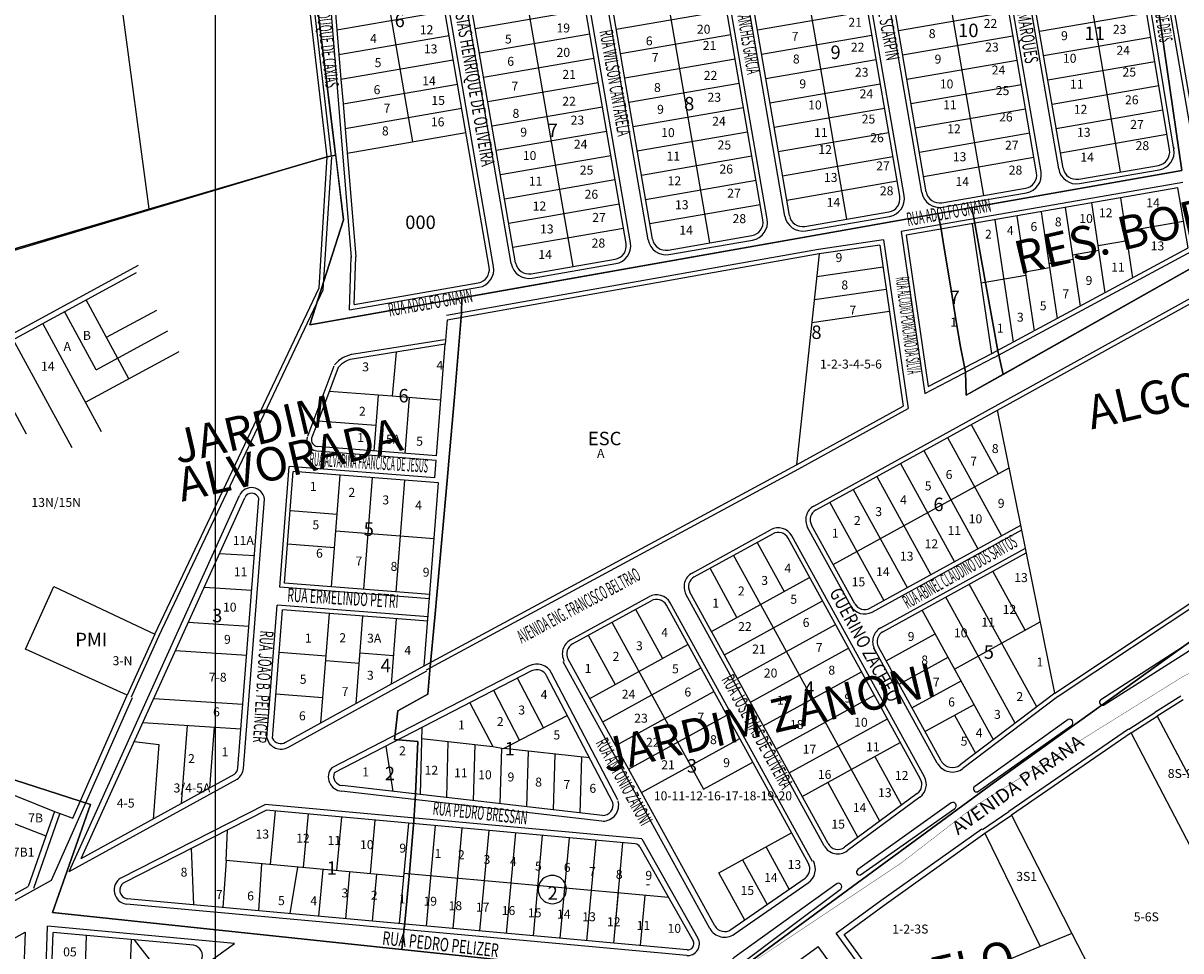
# Model space of a CAD drawing. Units: metres. Extents: x 423355 to 497533, y 7418034 to 7441460.
# Drawn here: x 436683 to 437199, y 7427087 to 7427501 of the extents above; entities that cross this region are included whole.
import ezdxf
from ezdxf.enums import TextEntityAlignment as Align

# ---------------------------------------------------------------- set-up
doc = ezdxf.new("R2010")
doc.units = ezdxf.units.M
for name, color, linetype in [('BAIRROS', 1, 'Continuous'), ('DESENHO_LOTES', 3, 'Continuous'), ('DESENHO_QUADRAS', 2, 'Continuous'), ('MALHA_COORD_UTM', 8, 'Continuous'), ('MEIO_FIO', 8, 'Continuous'), ('NOME_BAIRROS', 1, 'Continuous'), ('NOME_LOTES', 7, 'Continuous'), ('NOME_QUADRAS', 7, 'Continuous'), ('NOME_RUAS', 7, 'Continuous'), ('RODOVIA_PAVIMENTADA', 7, 'Continuous')]:
    doc.layers.add(name, color=color, linetype=linetype)
doc.styles.add('ARIAL', font='arial.ttf')

msp = doc.modelspace()

# ---------------------------------------------------------------- linework, layer by layer
at = {"layer": 'BAIRROS'}
for points in [[(437188.9599, 7427618.2681), (437178.6259, 7427637.496), (437168.1175, 7427699.7402), (437167.9747, 7427700.2349), (436799.5942, 7427626.5232), (436825.7354, 7427413.2664), (436810.601, 7427366.4875), (437040.0013, 7427407.0176), (437090.9571, 7427416.0204), (437199.9667, 7427435.28), (437176.5772, 7427596.2544), (437188.9599, 7427618.2681)], [(437120.139, 7427344.3147), (437280.2717, 7427434.68), (437244.6067, 7427637.4812), (437213.7251, 7427633.4025), (437188.9599, 7427618.2681), (437176.5772, 7427596.2544), (437199.9667, 7427435.28), (437106.232, 7427418.7191), (437107.301, 7427412.4778), (437112.0794, 7427386.0378), (437117.721, 7427354.8212), (437120.139, 7427344.3147)], [(437120.139, 7427344.3147), (437117.721, 7427354.8212), (437112.0794, 7427386.0378), (437107.301, 7427412.4778), (437106.232, 7427418.7191), (437090.9571, 7427416.0204), (437092.3487, 7427409.9832), (437094.0213, 7427399.7307), (437095.5857, 7427390.142), (437097.3584, 7427379.2764), (437099.2046, 7427367.9604), (437101.0464, 7427356.6711), (437103.3416, 7427345.4318), (437103.5857, 7427334.9734), (437120.139, 7427344.3147)]]:
    msp.add_lwpolyline(points, close=True, dxfattribs=at)
for points in [[(436453.6434, 7427545.2131), (436459.7599, 7427496.281), (436435.2939, 7427399.6403), (436420.6143, 7427300.5529), (436432.662, 7427286.2982), (436498.6532, 7427170.5745), (436520.7566, 7427154.5881), (436524.5524, 7427236.8311), (436558.8574, 7427365.4748), (436567.914, 7427367.8289), (436601.3068, 7427377.6803), (436613.5208, 7427381.2837), (436640.6623, 7427389.2909), (436644.4222, 7427390.1644), (436738.8125, 7427418.0406), (436818.4072, 7427441.3553), (436822.1962, 7427442.1388), (436822.1962, 7427442.1388), (436822.1561, 7427442.466), (436799.5942, 7427626.5232)], [(436674.5478, 7427164.7106), (436712.6714, 7427152.3765), (436695.8521, 7427104.1614), (436851.6929, 7427087.7571), (436853.1096, 7427099.8002), (436855.0896, 7427122.0502), (436857.1396, 7427145.1002), (436857.878, 7427157.0052), (436858.8526, 7427180.5794), (436848.4873, 7427181.4638), (436849.9204, 7427194.2111), (436863.2526, 7427201.6422), (436864.2635, 7427212.2882), (436866.5141, 7427235.8859), (436867.5456, 7427247.4763), (436869.7379, 7427272.3115), (436871.9196, 7427297.0302), (436872.9796, 7427309.0202), (436875.2082, 7427334.1859), (436878.2896, 7427371.6102), (436878.5502, 7427378.4927), (436878.5502, 7427378.4927), (436810.601, 7427366.4875), (436825.7354, 7427413.2664), (436822.1962, 7427442.1388), (436818.4072, 7427441.3553), (436738.8125, 7427418.0406), (436644.4222, 7427390.1644)], [(437280.2717, 7427434.68), (437103.5857, 7427334.9734), (437103.3416, 7427345.4318), (437101.0464, 7427356.6711), (437099.2046, 7427367.9604), (437097.3584, 7427379.2764), (437095.5857, 7427390.142), (437094.0213, 7427399.7307), (437092.3487, 7427409.9832), (437090.9571, 7427416.0204), (437040.0013, 7427407.0176), (436878.5502, 7427378.4927), (436878.2896, 7427371.6102), (436875.2082, 7427334.1859), (436872.9796, 7427309.0202), (436871.9196, 7427297.0302), (436869.7379, 7427272.3115), (436867.5456, 7427247.4763), (436866.5141, 7427235.8859), (436864.2635, 7427212.2882), (436863.2526, 7427201.6422), (436849.9204, 7427194.2111), (436848.4873, 7427181.4638), (436858.8526, 7427180.5794), (436857.878, 7427157.0052), (436857.1396, 7427145.1002), (436855.0896, 7427122.0502), (436853.1096, 7427099.8002), (436851.6929, 7427087.7571), (436994.1129, 7427072.7655), (437116.0744, 7427162.2542), (437212.3976, 7427231.3726)], [(437212.3976, 7427231.3726), (437116.0744, 7427162.2542), (436994.1129, 7427072.7655), (436954.3444, 7426988.142), (436948.1422, 7426974.9442), (436954.8799, 7426966.6547), (436973.8853, 7426941.9592), (436982.6609, 7426948.3608), (436983.2296, 7426947.5502), (436986.2295, 7426943.2725), (437003.3496, 7426918.8602), (437016.1601, 7426899.0998), (437117.4817, 7426894.8781), (437234.2828, 7426886.4346)], [(436720.5203, 7426051.2784), (436785.197, 7426232.5554), (436791.2677, 7426249.5703), (436800.1313, 7426274.4134), (436799.01, 7426305.8093), (436785.5546, 7426352.903), (436829.2845, 7426370.8436), (436951.5042, 7426564.8252), (436920.1084, 7426579.4018), (436906.6529, 7426596.2211), (436890.955, 7426766.6558), (436896.67, 7426852.3808), (436897.6827, 7426867.5711), (436954.3444, 7426988.142), (436994.1129, 7427072.7655), (436851.6929, 7427087.7571), (436695.8521, 7427104.1614), (436712.6714, 7427152.3765), (436674.5478, 7427164.7106)]]:
    msp.add_lwpolyline(points, dxfattribs=at)
at = {"layer": 'DESENHO_LOTES'}
for p, q in [((436707.1666, 7427654.4892), (436738.786, 7427418.2388)), ((437172.5656, 7427434.6616), (437145.6753, 7427590.3565)), ((437111.4702, 7427424.1096), (437084.5798, 7427579.8046)), ((437050.3747, 7427413.5577), (437023.4843, 7427569.2527)), ((436989.2792, 7427403.0058), (436962.3889, 7427558.7007)), ((436928.1837, 7427392.4539), (436901.2934, 7427548.1488)), ((436856.6708, 7427448.0947), (436841.1833, 7427537.7671)), ((436822.7144, 7427498.0443), (436870.9601, 7427506.3769)), ((436884.487, 7427498.5651), (436933.7575, 7427507.0747)), ((436947.4545, 7427498.2775), (436996.7251, 7427506.7871)), ((437010.4221, 7427497.9899), (437059.6927, 7427506.4995)), ((437073.3897, 7427497.7023), (437122.6603, 7427506.2119)), ((437136.3573, 7427497.4147), (437184.2384, 7427505.6843)), ((436823.6602, 7427487.0448), (436872.8322, 7427495.5374)), ((436886.3591, 7427487.7256), (436935.6296, 7427496.2352)), ((436949.3267, 7427487.438), (436998.5972, 7427495.9476)), ((437012.2942, 7427487.1504), (437061.5648, 7427495.66)), ((437075.2618, 7427486.8628), (437124.5324, 7427495.3724)), ((437138.2294, 7427486.5752), (437186.0416, 7427494.8329)), ((436824.5469, 7427476.0351), (436874.7043, 7427484.6979)), ((436888.2312, 7427476.8861), (436937.5017, 7427485.3957)), ((436951.1988, 7427476.5985), (437000.4693, 7427485.1081)), ((437014.1664, 7427476.3109), (437063.4369, 7427484.8205)), ((437077.1339, 7427476.0233), (437126.4045, 7427484.5329)), ((437140.1015, 7427475.7357), (437187.8447, 7427483.9815)), ((436825.4632, 7427465.0305), (436876.5764, 7427473.8584)), ((436890.1033, 7427466.0466), (436939.3738, 7427474.5562)), ((436953.0709, 7427465.759), (437002.3414, 7427474.2686)), ((437016.0385, 7427465.4714), (437065.309, 7427473.981)), ((437079.0061, 7427465.1837), (437128.2766, 7427473.6934)), ((437141.9737, 7427464.8961), (437189.6478, 7427473.13)), ((436826.3794, 7427454.0259), (436878.4486, 7427463.0189)), ((436891.9754, 7427455.2071), (436941.246, 7427463.7167)), ((436954.943, 7427454.9194), (437004.2135, 7427463.429)), ((437017.9106, 7427454.6318), (437067.1811, 7427463.1414)), ((437080.8782, 7427454.3442), (437130.1487, 7427462.8538)), ((437143.8458, 7427454.0566), (437191.451, 7427462.2786)), ((436827.2957, 7427443.0213), (436880.3207, 7427452.1793)), ((436893.8475, 7427444.3675), (436943.1181, 7427452.8771)), ((436956.8151, 7427444.0799), (437006.0857, 7427452.5895)), ((437019.7827, 7427443.7923), (437069.0532, 7427452.3019)), ((437082.7503, 7427443.5047), (437132.0208, 7427452.0143)), ((437145.7179, 7427443.2171), (437193.2541, 7427451.4272)), ((436895.7196, 7427433.528), (436944.9902, 7427442.0376)), ((436958.6872, 7427433.2404), (437007.9578, 7427441.75)), ((437021.6548, 7427432.9528), (437070.9254, 7427441.4624)), ((437084.6224, 7427432.6652), (437133.8929, 7427441.1748)), ((436897.5917, 7427422.6885), (436946.8623, 7427431.1981)), ((436960.5593, 7427422.4009), (437009.8299, 7427430.9105)), ((437023.5269, 7427422.1133), (437072.7975, 7427430.6229)), ((436899.4639, 7427411.849), (436948.7344, 7427420.3586)), ((436962.4315, 7427411.5614), (437011.702, 7427420.071)), ((437165.7542, 7427380.743), (437159.7151, 7427420.8105)), ((437178.0998, 7427387.3778), (437172.7195, 7427423.0746)), ((437126.2134, 7427414.9776), (437133.9456, 7427363.677)), ((437137.0532, 7427416.8649), (437144.2369, 7427369.2032)), ((437147.8929, 7427418.7521), (437154.5282, 7427374.7294)), ((436901.336, 7427401.0095), (436950.6065, 7427409.5191)), ((437116.359, 7427413.2619), (437124.589, 7427358.6586)), ((437174.9551, 7427408.2421), (437200.7026, 7427412.7406)), ((437151.0764, 7427397.6307), (437162.8986, 7427399.689)), ((437162.5797, 7427401.8051), (437175.584, 7427404.0693)), ((437140.5288, 7427393.8053), (437151.3686, 7427395.6926)), ((437066.5242, 7427392.119), (437036.9634, 7427387.7991)), ((437129.9707, 7427390.0491), (437140.8105, 7427391.9364)), ((437130.2181, 7427388.4077), (437110.4036, 7427384.9578)), ((437067.9702, 7427382.2241), (437035.8616, 7427377.5319)), ((436729.8861, 7427342.3975), (436710.803, 7427377.5519)), ((436715.2093, 7427346.3777), (436701.1355, 7427372.3041)), ((436719.8675, 7427360.8536), (436742.2784, 7427373.019)), ((437069.4162, 7427372.3292), (437034.7599, 7427367.2647)), ((436717.7073, 7427318.7189), (436691.4681, 7427367.0562)), ((436715.2093, 7427346.3777), (436747.2878, 7427363.791)), ((436704.5244, 7427311.5627), (436678.2851, 7427359.9001)), ((436684.1853, 7427317.5895), (436665.1022, 7427352.7439)), ((436710.5511, 7427331.9018), (436752.2971, 7427354.5629)), ((436849.1259, 7427354.2814), (436847.4258, 7427334.5545)), ((436847.4258, 7427334.5554), (436819.3057, 7427336.7463)), ((436839.2972, 7427310.1129), (436841.2392, 7427335.0374)), ((436869.1546, 7427332.8624), (436847.4258, 7427334.5545)), ((436853.2549, 7427309.0254), (436855.1968, 7427333.9494)), ((436840.1828, 7427321.4785), (436814.3052, 7427323.4947)), ((437105.8276, 7427321.8903), (437117.875, 7427299.9846)), ((437095.3129, 7427316.1076), (437119.4076, 7427272.2961)), ((437084.7981, 7427310.3248), (437108.8928, 7427266.5134)), ((437044.2717, 7427259.5054), (437122.7906, 7427302.688)), ((437074.2834, 7427304.5421), (437098.3781, 7427260.7306)), ((436820.3276, 7427249.5431), (436824.2115, 7427299.392)), ((436834.7838, 7427248.4168), (436838.6677, 7427298.2657)), ((436849.24, 7427247.2904), (436853.1239, 7427297.1394)), ((437063.7686, 7427298.7594), (437087.8633, 7427254.9479)), ((437053.2539, 7427292.9766), (437077.3486, 7427249.1652)), ((437042.7391, 7427287.1939), (437066.8338, 7427243.3824)), ((436801.9156, 7427283.5761), (436822.8522, 7427281.9449)), ((436822.2696, 7427274.4676), (436866.1366, 7427271.0497)), ((436821.687, 7427266.9902), (436800.7504, 7427268.6215)), ((437010.3186, 7427269.3638), (437022.366, 7427247.4581)), ((436770.3149, 7427264.4467), (436785.9213, 7427263.454)), ((437065.0283, 7427144.9834), (436999.8039, 7427263.5811)), ((437001.3365, 7427235.8926), (436989.2891, 7427257.7983)), ((437130.0086, 7427230.1936), (437115.5518, 7427256.4805)), ((436683.6996, 7427221.6702), (436696.2996, 7427249.7102)), ((436696.2996, 7427249.7102), (436741.4196, 7427228.4302)), ((436763.4736, 7427249.3505), (436784.7171, 7427247.9993)), ((436989.9455, 7427229.628), (437033.757, 7427253.7227)), ((437135.1434, 7427195.9553), (437105.0371, 7427250.6978)), ((437125.4754, 7427188.6329), (437094.5223, 7427244.915)), ((436955.9924, 7427239.4863), (436968.0398, 7427217.5806)), ((436995.7283, 7427219.1132), (437039.5397, 7427243.2079)), ((437115.8074, 7427181.3105), (437084.0076, 7427239.1323)), ((436756.4115, 7427233.7674), (436783.4742, 7427232.046)), ((436815.5999, 7427188.8636), (436819.3955, 7427237.5794)), ((436831.3189, 7427197.5085), (436834.3502, 7427236.4142)), ((436847.0379, 7427206.1534), (436849.3049, 7427235.249)), ((436945.4777, 7427233.7036), (436986.4387, 7427159.2241)), ((437098.4644, 7427212.8454), (437136.7374, 7427233.8942)), ((437001.511, 7427208.5985), (437045.3224, 7427232.6932)), ((437067.8846, 7427216.5702), (437089.7903, 7427228.6176)), ((436934.9629, 7427227.9209), (436947.0103, 7427206.0151)), ((436935.6193, 7427199.7505), (436979.4308, 7427223.8452)), ((436729.1396, 7427201.1902), (436683.6996, 7427221.6702)), ((436750.6736, 7427221.1061), (436782.4643, 7427219.084)), ((436817.9196, 7427218.6368), (436796.9831, 7427220.268)), ((436848.0154, 7427218.6992), (436833.0607, 7427219.8643)), ((437007.2937, 7427198.0837), (437051.1052, 7427222.1784)), ((436817.7643, 7427216.6428), (436832.7189, 7427215.4776)), ((436941.402, 7427189.2358), (436985.2135, 7427213.3305)), ((437073.6673, 7427206.0554), (437095.573, 7427218.1028)), ((436914.975, 7427186.6025), (436903.4032, 7427208.7631)), ((437013.0765, 7427187.569), (437056.8879, 7427211.6637)), ((436904.3105, 7427181.1008), (436892.7387, 7427203.2614)), ((436947.1848, 7427178.721), (436990.9962, 7427202.8157)), ((437079.45, 7427195.5407), (437101.3558, 7427207.5881)), ((436740.9632, 7427199.6793), (436780.7552, 7427197.1482)), ((436795.546, 7427201.8239), (436816.4826, 7427200.1927)), ((436882.0741, 7427197.7598), (436892.2811, 7427178.2709)), ((437018.8592, 7427177.0542), (437062.6706, 7427201.1489)), ((437018.8592, 7427177.0542), (437062.6706, 7427201.1489)), ((436952.9675, 7427168.2063), (436996.779, 7427192.301)), ((437085.2328, 7427185.0259), (437107.1385, 7427197.0733)), ((436736.1081, 7427188.9659), (436779.9006, 7427186.1804)), ((436755.9466, 7427187.704), (436753.2283, 7427152.8156)), ((436925.6395, 7427192.1041), (436897.2008, 7427177.4331)), ((437024.6419, 7427166.5395), (437068.4534, 7427190.6342)), ((437098.3762, 7427192.2544), (437107.8358, 7427175.2729)), ((437188.9496, 7427191.7702), (437226.6896, 7427120.2152)), ((436767.9236, 7427186.9422), (436765.8035, 7427159.7315)), ((437214.3196, 7427113.2602), (437177.2596, 7427184.4002)), ((436732.2555, 7427180.471), (436743.2502, 7427179.2329)), ((436743.2502, 7427179.2329), (436740.6531, 7427145.8997)), ((436847.9216, 7427158.2256), (436844.6788, 7427178.4682)), ((436860.5396, 7427181.8427), (436892.2811, 7427178.2709)), ((436871.7876, 7427155.51), (436872.4643, 7427180.5008)), ((436883.7079, 7427154.1035), (436884.3891, 7427179.159)), ((436892.2811, 7427178.2709), (436897.2008, 7427177.4331)), ((436895.6291, 7427152.7303), (436896.2859, 7427177.5889)), ((436935.508, 7427173.2056), (436897.2008, 7427177.4331)), ((436958.7502, 7427157.6915), (437002.5617, 7427181.7862)), ((437030.4247, 7427156.0247), (437074.2361, 7427180.1194)), ((436907.5502, 7427151.3572), (436908.2074, 7427176.2184)), ((436919.4714, 7427149.984), (436920.135, 7427174.9021)), ((436931.3926, 7427148.6108), (436932.0626, 7427173.5858)), ((437062.8451, 7427173.8548), (437074.7961, 7427152.1243)), ((436986.4387, 7427159.2241), (437008.3444, 7427171.2715)), ((437041.8156, 7427162.2893), (437055.3087, 7427137.7549)), ((436670.3742, 7427147.0796), (436692.8681, 7427138.4792)), ((436795.1534, 7427149.5338), (436792.9691, 7427125.6334)), ((436809.8422, 7427148.1914), (436807.6579, 7427124.291)), ((436824.7799, 7427146.8262), (436822.5957, 7427122.9258)), ((437123.7996, 7427147.6202), (437150.8296, 7427094.8702)), ((436773.3011, 7427127.4308), (436773.8799, 7427141.0993)), ((436839.7177, 7427145.4611), (436837.5334, 7427121.5607)), ((436866.6056, 7427143.0038), (436862.5102, 7427098.1905)), ((436878.5558, 7427141.9117), (436874.4604, 7427097.0984)), ((436890.506, 7427140.8195), (436886.4106, 7427096.0063)), ((436902.4562, 7427139.7274), (436898.3608, 7427094.9142)), ((436914.4064, 7427138.6353), (436910.311, 7427093.822)), ((436926.3566, 7427137.5432), (436922.2612, 7427092.7299)), ((436938.3068, 7427136.451), (436934.2114, 7427091.6378)), ((436993.2722, 7427121.8971), (437025.6926, 7427139.7272)), ((437112.0296, 7427139.5902), (437136.6596, 7427089.0002)), ((436758.9418, 7427107.6556), (436757.8376, 7427132.9358)), ((436950.257, 7427135.3589), (436946.1616, 7427090.5457)), ((437024.6625, 7427114.6236), (437014.3017, 7427133.4626)), ((436773.3011, 7427127.4308), (436771.8878, 7427106.4725)), ((436852.4712, 7427120.1955), (436773.3011, 7427127.4308)), ((436787.8214, 7427105.0163), (436789.2347, 7427125.9747)), ((437003.7869, 7427127.6799), (437014.75, 7427107.7456)), ((436805.1683, 7427124.5185), (436801.7633, 7427103.7422)), ((436814.7094, 7427102.559), (436816.6206, 7427123.4719)), ((436826.6596, 7427101.4669), (436828.5708, 7427122.3798)), ((436838.6098, 7427100.3748), (436840.521, 7427121.2876)), ((436970.7971, 7427110.888), (436852.6077, 7427121.6893)), ((437004.8376, 7427100.8676), (436993.2722, 7427121.8971)), ((436948.2231, 7427113.1039), (436946.1616, 7427090.5457)), ((436960.1595, 7427111.8602), (436958.1117, 7427089.4535)), ((437150.8296, 7427094.8702), (437136.6596, 7427089.0002)), ((437150.8296, 7427094.8702), (437193.8662, 7427010.8828)), ((436710.0684, 7427068.9388), (436710.952, 7427093.9664)), ((436730.869, 7427092.1462), (436730.3475, 7427076.9725)), ((436747.6877, 7427072.4452), (436732.3628, 7427092.0097)), ((437136.6596, 7427089.0002), (437093.5257, 7427071.0944))]:
    msp.add_line(p, q, dxfattribs=at)
at = {"layer": 'DESENHO_QUADRAS'}
for p, q in [((436818.4072, 7427441.3552), (436785.5537, 7427721.5457)), ((437209.9888, 7427429.5635), (437180.7783, 7427598.6918)), ((437194.4029, 7427444.5134), (437170.4802, 7427588.4824)), ((437146.9041, 7427436.3488), (437122.0663, 7427580.1596)), ((437135.0792, 7427434.3065), (437110.2413, 7427578.1173)), ((437085.8086, 7427425.7969), (437060.9708, 7427569.6077)), ((437073.9837, 7427423.7546), (437049.1459, 7427567.5654)), ((437012.8882, 7427413.2027), (436988.0504, 7427557.0135)), ((437024.7132, 7427415.245), (436999.8753, 7427559.0558)), ((436951.7928, 7427402.6507), (436926.9549, 7427546.4616)), ((436963.6177, 7427404.693), (436938.7799, 7427548.5039)), ((436890.6973, 7427392.0988), (436865.8594, 7427535.9097)), ((436902.5222, 7427394.1411), (436877.6844, 7427537.952)), ((436821.7981, 7427509.0489), (436822.7144, 7427498.0443)), ((436822.7144, 7427498.0443), (436823.6602, 7427487.0448)), ((436823.6602, 7427487.0448), (436824.5469, 7427476.0351)), ((436824.5469, 7427476.0351), (436825.4632, 7427465.0305)), ((436825.4632, 7427465.0305), (436826.3794, 7427454.0259)), ((436826.3794, 7427454.0259), (436831.1524, 7427396.7016)), ((436818.4072, 7427441.3552), (436649.9793, 7427390.9935)), ((436814.837, 7427382.8742), (436818.4072, 7427441.3552)), ((437153.8724, 7427431.433), (437189.4807, 7427437.583)), ((437198.1666, 7427427.5051), (437076.8361, 7427406.3807)), ((437092.7769, 7427420.8811), (437130.1634, 7427427.3382)), ((437202.7598, 7427400.763), (437198.1666, 7427427.5051)), ((437031.6815, 7427410.3292), (437069.0679, 7427416.7863)), ((437117.5866, 7427328.3573), (437278.2575, 7427417.1711)), ((437115.1311, 7427353.5921), (437106.3988, 7427411.5277)), ((436970.586, 7427399.7773), (437007.9725, 7427406.2344)), ((437076.8361, 7427406.3807), (437086.6964, 7427338.9065)), ((437065.0782, 7427402.0139), (437038.0651, 7427398.0663)), ((437065.0782, 7427402.0139), (437075.5871, 7427330.1013)), ((437115.1311, 7427353.5921), (437202.7598, 7427400.763)), ((436830.3916, 7427375.564), (436831.1524, 7427396.7016)), ((437038.0651, 7427398.0663), (436871.9355, 7427368.5549)), ((436909.4905, 7427389.2254), (436946.877, 7427395.6825)), ((437038.0651, 7427398.0663), (437027.9613, 7427303.9089)), ((436636.5392, 7427337.2389), (436733.214, 7427389.7174)), ((436830.3916, 7427375.564), (436885.7815, 7427385.1305)), ((436741.4196, 7427228.4302), (436814.837, 7427382.8742)), ((436871.9355, 7427368.5549), (436871.0965, 7427357.7869)), ((436871.0965, 7427357.7869), (436830.5607, 7427351.3193)), ((436867.2126, 7427307.9379), (436871.0965, 7427357.7869)), ((437086.6964, 7427338.9065), (437115.1311, 7427353.5921)), ((436823.2951, 7427347.3186), (436814.3052, 7427323.4947)), ((437027.9613, 7427303.9089), (437075.5871, 7427330.1013)), ((437036.6055, 7427283.8206), (437117.5866, 7427328.3573)), ((437127.9946, 7427277.0187), (437117.5866, 7427328.3573)), ((436814.3052, 7427323.4947), (436811.4102, 7427315.8227)), ((436867.2126, 7427307.9379), (436813.8743, 7427312.0937)), ((436799.3911, 7427251.1743), (436803.275, 7427301.0233)), ((436868.0786, 7427295.9742), (436803.275, 7427301.0233)), ((436861.709, 7427214.222), (437027.9613, 7427303.9089)), ((437143.1929, 7427202.0518), (437299.36, 7427305.855)), ((436861.709, 7427214.222), (436868.0786, 7427295.9742)), ((436708.603, 7427128.2733), (436781.5701, 7427289.2823)), ((436778.5413, 7427168.7332), (436787.9023, 7427288.8796)), ((437053.9096, 7427241.9808), (437034.6338, 7427277.03)), ((437060.7002, 7427240.0092), (437127.9946, 7427277.0187)), ((437143.1929, 7427202.0518), (437127.9946, 7427277.0187)), ((436982.2793, 7427253.9432), (437017.3285, 7427273.219)), ((437083.2423, 7427163.7435), (437024.1191, 7427271.2473)), ((437066.483, 7427229.4944), (437130.4926, 7427264.6974)), ((436864.1947, 7427246.1253), (436799.3911, 7427251.1743)), ((437042.0009, 7427134.9756), (436980.3076, 7427247.1526)), ((436793.9925, 7427181.8843), (436798.459, 7427239.2106)), ((436863.2626, 7427234.1615), (436798.459, 7427239.2106)), ((436927.9531, 7427224.0657), (436963.0023, 7427243.3415)), ((437033.2294, 7427126.0232), (436969.7929, 7427241.3698)), ((436741.4196, 7427228.4302), (436729.1396, 7427201.1902)), ((437092.4596, 7427171.8854), (437064.5113, 7427222.7038)), ((436799.6294, 7427180.0804), (436861.709, 7427214.222)), ((436991.4257, 7427098.2777), (436925.9814, 7427217.2751)), ((436909.6461, 7427211.9837), (436821.5724, 7427166.5479)), ((436945.8764, 7427153.3497), (436916.3706, 7427209.8545)), ((436704.8371, 7427146.3471), (436729.1396, 7427201.1902)), ((437143.1929, 7427202.0518), (437100.9695, 7427170.0726)), ((437200.5296, 7427199.0802), (437188.9496, 7427191.7702)), ((437177.2596, 7427184.4002), (437188.9496, 7427191.7702)), ((436860.6756, 7427186.7206), (436859.8427, 7427156.8525)), ((437177.2596, 7427184.4002), (437123.7996, 7427147.6202)), ((436665.1284, 7427162.0017), (436696.6786, 7427149.3296)), ((436708.603, 7427128.2733), (436777.0193, 7427165.8998)), ((436941.3269, 7427147.4665), (436825.0726, 7427160.8575)), ((437081.8285, 7427157.3098), (437049.3494, 7427133.3608)), ((436696.6786, 7427149.3296), (436684.9009, 7427115.7924)), ((436699.0374, 7427148.5012), (436687.2597, 7427114.964)), ((436696.6786, 7427149.3296), (436704.8371, 7427146.3471)), ((436727.5354, 7427117.5157), (436791.17, 7427149.8978)), ((436955.9114, 7427134.8421), (436791.17, 7427149.8978)), ((437112.0296, 7427139.5902), (437123.7996, 7427147.6202)), ((436854.6554, 7427144.0959), (436850.56, 7427099.2827)), ((437067.0621, 7427107.4906), (437112.0296, 7427139.5902)), ((436958.0158, 7427133.4827), (436981.7362, 7427091.5499)), ((436548.154, 7427039.9393), (436684.9009, 7427115.7924)), ((436998.6572, 7427096.5792), (437031.6986, 7427119.5058)), ((436979.1405, 7427087.5317), (436729.0663, 7427110.3859)), ((437049.1067, 7427094.4352), (437067.0621, 7427107.4906)), ((436694.1352, 7427040.7139), (436696.0143, 7427095.3315)), ((436758.703, 7427089.6024), (436696.0143, 7427095.3315)), ((437171.7211, 7426925.7997), (437049.1067, 7427094.4352))]:
    msp.add_line(p, q, dxfattribs=at)
for centre, radius, start, end in [((437188.4545, 7427443.525), 6.03, 279.798989, 9.434385), ((437152.8461, 7427437.375), 6.03, 189.798989, 279.798989), ((437129.1372, 7427433.2802), 6.03, 279.798989, 9.798989), ((437091.7507, 7427426.8231), 6.03, 189.798989, 279.798989), ((437068.0417, 7427422.7283), 6.03, 279.798989, 9.798989), ((437030.6552, 7427416.2712), 6.03, 189.798989, 279.798989), ((437006.9462, 7427412.1764), 6.03, 279.798989, 9.798989), ((436969.5597, 7427405.7193), 6.03, 189.798989, 279.798989), ((436945.8507, 7427401.6245), 6.03, 279.798989, 9.798989), ((436908.4642, 7427395.1674), 6.03, 189.798989, 279.798989), ((436884.7553, 7427391.0726), 6.03, 279.798989, 9.798989), ((436831.6068, 7427340.8216), 10.5497, 95.690496, 141.986086), ((436814.4817, 7427315.1737), 3.1393, 168.069291, 258.843279), ((436784.6613, 7427287.904), 3.3846, 16.752671, 155.96826), ((437039.015, 7427279.4395), 5, 118.80921, 208.80921), ((437019.7379, 7427268.8378), 5, 28.80921, 118.80921), ((436984.6888, 7427249.562), 5, 118.80921, 208.80921), ((436965.4117, 7427238.9603), 5, 28.80921, 118.80921), ((437058.2908, 7427244.3903), 5, 208.80921, 298.80921), ((437068.8924, 7427225.1133), 5, 118.80921, 208.80921), ((436930.3626, 7427219.6846), 5, 118.80921, 208.80921), ((436911.9385, 7427207.5402), 5, 27.572743, 117.288464), ((436797.7127, 7427183.8004), 4.1847, 207.249687, 300.359301), ((437097.4979, 7427174.6563), 5.75, 208.80921, 307.139682), ((436774.2175, 7427169.2303), 4.3522, 310.07247, 353.442582), ((436825.413, 7427164.9886), 4.1451, 157.901954, 265.290458), ((437078.8611, 7427161.334), 5, 306.403854, 28.80921), ((436941.3594, 7427152.142), 4.6756, 269.601757, 14.968037), ((436955.6657, 7427132.1534), 2.7, 29.495893, 84.778258), ((437046.3821, 7427137.385), 5, 208.80921, 306.403854), ((437028.8482, 7427123.6137), 5, 304.755779, 28.80921), ((436729.7478, 7427114.2615), 3.935, 124.209969, 260.026089), ((436995.8068, 7427100.6872), 5, 208.80921, 304.755779), ((436758.0033, 7427084.9246), 4.7299, 335.639693, 81.491832), ((436979.3862, 7427090.2205), 2.7, 264.778258, 29.495893)]:
    msp.add_arc(centre, radius, start, end, dxfattribs=at)
at = {"layer": 'MALHA_COORD_UTM'}
msp.add_line((436768.38, 7431313.041), (436768.38, 7422752.9155), dxfattribs=at)
at = {"layer": 'MEIO_FIO'}
for p, q in [((436820.3936, 7427441.5881), (436787.5401, 7427721.7786)), ((437212.4269, 7427403.6955), (437178.6449, 7427599.2929)), ((437196.3759, 7427444.8413), (437172.4532, 7427588.8102)), ((437137.05, 7427434.6469), (437112.2122, 7427578.4577)), ((437144.9333, 7427436.0084), (437120.0955, 7427579.8193)), ((437075.9545, 7427424.0949), (437051.1167, 7427567.9058)), ((437083.8378, 7427425.4565), (437059, 7427569.2674)), ((437014.8591, 7427413.543), (436990.0212, 7427557.3539)), ((437022.7423, 7427414.9046), (436997.9045, 7427558.7154)), ((436953.7636, 7427402.9911), (436928.9257, 7427546.802)), ((436961.6469, 7427404.3527), (436936.809, 7427548.1635)), ((436892.6681, 7427392.4392), (436867.8303, 7427536.2501)), ((436900.5514, 7427393.8008), (436875.7136, 7427537.6116)), ((436819.805, 7427508.883), (436820.7213, 7427497.8784)), ((436820.7217, 7427497.873), (436821.6676, 7427486.8735)), ((436821.6667, 7427486.8843), (436822.5534, 7427475.8746)), ((436822.5538, 7427475.8692), (436823.4701, 7427464.8646)), ((436823.4701, 7427464.8646), (436824.3863, 7427453.86)), ((436824.3863, 7427453.86), (436829.1593, 7427396.5356)), ((437196.2022, 7427445.847), (437196.3465, 7427445.018)), ((436816.6433, 7427382.0155), (436820.4035, 7427441.2334)), ((437154.2128, 7427429.4622), (437189.8211, 7427435.6122)), ((437200.3896, 7427429.9223), (437074.5757, 7427408.0172)), ((437093.1173, 7427418.9103), (437130.5038, 7427425.3674)), ((437116.6191, 7427330.1077), (437279.7079, 7427420.2581)), ((437032.0218, 7427408.3584), (437069.4083, 7427414.8155)), ((436970.9264, 7427397.8065), (437008.3128, 7427404.2635)), ((437066.768, 7427404.282), (437037.7759, 7427400.0453)), ((437066.768, 7427404.282), (437077.7667, 7427329.0175)), ((437074.5757, 7427408.0172), (437085.1228, 7427335.8428)), ((437037.7153, 7427400.0355), (436871.5857, 7427370.5241)), ((437116.0791, 7427351.8311), (437204.3025, 7427399.322)), ((436828.3042, 7427373.1739), (436829.1537, 7427396.7735)), ((436633.1494, 7427338.2434), (436734.2184, 7427393.1072)), ((436909.8309, 7427387.2545), (436947.2174, 7427393.7116)), ((436743.2259, 7427227.5715), (436816.6433, 7427382.0155)), ((436828.3042, 7427373.1739), (436886.1219, 7427383.1597)), ((436870.7814, 7427359.7619), (436830.2456, 7427353.2943)), ((436821.4239, 7427348.0247), (436812.434, 7427324.2008)), ((437085.1228, 7427335.8428), (437116.0489, 7427351.8151)), ((437028.9251, 7427302.1564), (437077.7667, 7427329.0175)), ((437035.6417, 7427285.5731), (437116.6228, 7427330.1098)), ((436812.434, 7427324.2008), (436809.539, 7427316.5288)), ((436867.0573, 7427305.944), (436813.7189, 7427310.0998)), ((436797.2418, 7427249.3357), (436801.4364, 7427303.1726)), ((436866.4467, 7427298.1074), (436801.4364, 7427303.1726)), ((436862.6586, 7427212.4618), (437028.9109, 7427302.1487)), ((436866.4467, 7427298.1074), (436867.0573, 7427305.944)), ((437144.3, 7427200.3862), (437301.5721, 7427304.9239)), ((436703.2248, 7427122.4624), (436779.293, 7427290.3143)), ((436781.0337, 7427168.539), (436790.3947, 7427288.6854)), ((437052.1572, 7427241.0171), (437032.8814, 7427276.0662)), ((436981.3155, 7427255.6956), (437016.3647, 7427274.9714)), ((437084.9947, 7427164.7073), (437025.8715, 7427272.2111)), ((437061.664, 7427238.2567), (437128.411, 7427274.9651)), ((437065.5192, 7427231.2469), (437130.0762, 7427266.7509)), ((436864.0393, 7427244.1313), (436797.2418, 7427249.3357)), ((436926.9893, 7427225.8182), (436962.0385, 7427245.094)), ((437040.2485, 7427134.0118), (436978.5552, 7427246.1888)), ((436791.5, 7427182.0785), (436796.1219, 7427241.3987)), ((436863.4179, 7427236.1555), (436796.1219, 7427241.3987)), ((437034.9818, 7427126.987), (436971.5453, 7427242.3336)), ((436743.2429, 7427227.6082), (436730.9629, 7427200.3682)), ((437090.7071, 7427170.9216), (437062.7588, 7427221.74)), ((436908.4999, 7427214.2055), (436820.4262, 7427168.7697)), ((436989.2351, 7427097.073), (436923.7908, 7427216.0704)), ((436800.8341, 7427177.8898), (436862.9137, 7427212.0314)), ((436948.0925, 7427154.5069), (436918.5867, 7427211.0117)), ((436695.328, 7427118.7174), (436731.4253, 7427200.1773)), ((437144.4004, 7427200.4575), (437102.1771, 7427168.4782)), ((437199.462, 7427200.7714), (437187.882, 7427193.4614)), ((437176.193, 7427186.092), (437187.883, 7427193.462)), ((437176.126, 7427186.0479), (437122.666, 7427149.2679)), ((436703.2248, 7427122.4624), (436778.224, 7427163.7092)), ((436941.0408, 7427144.9829), (436824.7866, 7427158.3739)), ((436726.4016, 7427119.7438), (436790.6791, 7427152.4531)), ((436958.8509, 7427137.0839), (436790.6791, 7427152.4531)), ((437083.0155, 7427155.7001), (437050.5364, 7427131.7511)), ((437110.9025, 7427141.2423), (437122.6725, 7427149.2723)), ((437065.6097, 7427109.5253), (437110.5771, 7427141.6249)), ((436958.8509, 7427137.0839), (436983.9122, 7427092.7808)), ((436546.672, 7427036.2583), (436695.328, 7427118.7174)), ((437000.0824, 7427094.5252), (437033.1238, 7427117.4518)), ((436978.9129, 7427085.0421), (436728.8387, 7427107.8963)), ((437045.6145, 7427094.987), (437065.592, 7427109.5126)), ((436549.0446, 7427020.9176), (436683.5129, 7427095.5067)), ((436683.5129, 7427095.5067), (436680.9608, 7427021.3262)), ((436691.2208, 7427028.7127), (436693.6068, 7427098.062)), ((436776.967, 7427090.4437), (436693.6068, 7427098.062)), ((437169.8612, 7426924.1065), (437045.6145, 7427094.987)), ((436691.2208, 7427028.7127), (436776.967, 7427090.4437)), ((437006.7298, 7427066.7141), (437037.5265, 7427089.1062)), ((437093.4105, 7427012.2472), (437037.5265, 7427089.1062))]:
    msp.add_line(p, q, dxfattribs=at)
for points in [[(437164.9221, 7427196.7133), (437208.2698, 7427224.2596, 0.91768251), (437206.8725, 7427226.9417), (437163.7866, 7427199.1539, 0.87130247), (437164.9221, 7427196.7133, 0.14229108)], [(437108.7194, 7427158.1217), (437150.6965, 7427187.7147, 0.91768251), (437149.1721, 7427190.3267), (437107.4682, 7427160.505, 0.87130247), (437108.7194, 7427158.1217, 0.14229108)], [(437056.5371, 7427120.9835), (437098.5141, 7427150.5765, 0.91768251), (437096.9898, 7427153.1886), (437055.2859, 7427123.3668, 0.87130247), (437056.5371, 7427120.9835, 0.14229108)], [(437046.0744, 7427117.2131), (437003.1402, 7427086.4301, 0.13808592), (436983.4402, 7427061.7844), (436918.6308, 7427015.0751, 0.9644028), (436919.7522, 7427013.3939), (436973.5798, 7427049.9168), (436986.4063, 7427056.2015), (436992.5681, 7427065.2514), (437003.8754, 7427081.9678), (437021.9158, 7427095.3989), (437047.4582, 7427114.4151, 0.83386366), (437046.0744, 7427117.2131, 7.13269155)]]:
    msp.add_lwpolyline(points, format="xyb", dxfattribs=at)
for centre, radius, start, end in [((437188.4545, 7427443.525), 8.03, 279.798989, 9.434385), ((437152.8461, 7427437.375), 8.03, 189.798989, 279.798989), ((437129.1372, 7427433.2802), 8.03, 279.798989, 9.798989), ((437091.7507, 7427426.8231), 8.03, 189.798989, 279.798989), ((437068.0417, 7427422.7283), 8.03, 279.798989, 9.798989), ((437030.6552, 7427416.2712), 8.03, 189.798989, 279.798989), ((437006.9462, 7427412.1764), 8.03, 279.798989, 9.798989), ((436969.5597, 7427405.7193), 8.03, 189.798989, 279.798989), ((436945.8507, 7427401.6245), 8.03, 279.798989, 9.798989), ((436884.7553, 7427391.0726), 8.03, 279.798989, 9.798989), ((436908.4642, 7427395.1674), 8.03, 189.798989, 279.798989), ((436831.6068, 7427340.8216), 12.5497, 95.690496, 141.986086), ((436814.4817, 7427315.1737), 5.1393, 168.069291, 258.843279), ((436784.6197, 7427287.9727), 5.8188, 7.03455, 156.419956), ((437039.015, 7427279.4395), 7, 118.80921, 208.80921), ((437019.7379, 7427268.8378), 7, 28.80921, 118.80921), ((436984.6888, 7427249.562), 7, 118.80921, 208.80921), ((436965.4117, 7427238.9603), 7, 28.80921, 118.80921), ((437058.2908, 7427244.3903), 7, 208.80921, 298.80921), ((437068.8924, 7427225.1133), 7, 118.80921, 208.80921), ((436930.3626, 7427219.6846), 7, 118.80921, 208.80921), ((436911.9385, 7427207.5402), 7.5, 27.572743, 117.288464), ((436797.7498, 7427183.5023), 6.4099, 192.833687, 301.420369), ((436774.3767, 7427169.1804), 6.6884, 305.114652, 353.711505), ((436825.2132, 7427164.6634), 6.3069, 139.377088, 266.856319), ((437097.4979, 7427174.6563), 7.75, 208.80921, 307.139682), ((437078.8611, 7427161.334), 7, 306.403854, 28.80921), ((436941.3594, 7427152.142), 7.1756, 269.601757, 14.968037), ((437046.3821, 7427137.385), 7, 208.80921, 306.403854), ((437028.8482, 7427123.6137), 7.5, 304.755779, 28.80921), ((436729.7478, 7427114.2615), 6.435, 124.209969, 260.026089), ((436995.8068, 7427100.6872), 7.5, 208.80921, 304.755779), ((436979.3862, 7427090.2205), 5.2, 264.778258, 29.495893)]:
    msp.add_arc(centre, radius, start, end, dxfattribs=at)
at = {"layer": 'NOME_LOTES', "ltscale": 2}
msp.add_arc((436961.5681, 7427120.1233), 3.5043, 259.264338, 280.735662, dxfattribs=at)
at = {"layer": 'NOME_QUADRAS'}
for start, end in [(20.538825, 159.461175), (159.461175, 20.538825)]:
    msp.add_arc((436918.8877, 7427114.4674), 6.3077, start, end, dxfattribs=at)
at = {"layer": 'RODOVIA_PAVIMENTADA', "linetype": 'Continuous', "const_width": 0.15}
for points in [[(437046.9396, 7427107.8102), (437074.2096, 7427125.9702), (437107.4796, 7427151.6402), (437200.2596, 7427209.4202), (437238.5196, 7427229.0802), (437293.0496, 7427267.7002), (437308.1396, 7427276.5902)], [(437035.0796, 7427099.9202), (437046.9396, 7427107.8102)], [(436997.2096, 7427074.7002), (437035.0796, 7427099.9202)]]:
    msp.add_lwpolyline(points, dxfattribs=at)

# ---------------------------------------------------------------- texts
at = {"layer": 'NOME_BAIRROS', "linetype": 'ByBlock', "style": 'ARIAL'}
for s, height, p in [('RES. BORGES', 14.941769, (437127.1679, 7427388.6975)), ('ALGOPER', 14.94177, (437159.5977, 7427319.7005)), ('JARDIM', 14.94177, (436751.5439, 7427304.3253)), ('ALVORADA ', 14.94177, (436753.502, 7427287.4322)), ('JARDIM ZANONI', 14.941769, (436942.677, 7427166.5963)), ('VILA NELO', 14.94177, (437030.5887, 7427055.2907))]:
    msp.add_text(s, height=height, rotation=13.150561, dxfattribs=at).set_placement(p)
at = {"layer": 'NOME_LOTES', "ltscale": 2, "style": 'ARIAL'}
for s, p in [('21', (437051.03, 7427499.401)), ('22', (437111.4622, 7427498.8949)), ('12', (436859.7387, 7427496.0973)), ('19', (436920.742, 7427496.8707)), ('20', (436983.441, 7427496.3028)), ('8', (437086.9506, 7427494.3506)), ('9', (437146.0053, 7427493.413)), ('23', (437169.1158, 7427496.2609)), ('4', (436837.545, 7427492.1707)), ('5', (436897.7501, 7427491.9343)), ('6', (436960.6351, 7427491.1022)), ('21', (436986.0556, 7427489.061)), ('7', (437025.7481, 7427493.1439)), ('22', (437052.1656, 7427488.2984)), ('23', (437112.1308, 7427488.339)), ('13', (436861.553, 7427487.5275)), ('20', (436920.8006, 7427485.9914)), ('7', (436963.3258, 7427483.7463)), ('8', (437026.2902, 7427483.0186)), ('9', (437089.537, 7427482.9754)), ('10', (437146.8422, 7427483.3409)), ('24', (437170.7382, 7427486.8998)), ('5', (436839.5728, 7427481.4069)), ('6', (436898.791, 7427481.9837)), ('24', (437115.0678, 7427478.1226)), ('14', (436860.8094, 7427473.2736)), ('21', (436923.3683, 7427476.1565)), ('22', (436986.5093, 7427475.7107)), ('23', (437053.9907, 7427477.1205)), ('25', (437173.43, 7427477.1913)), ('6', (436839.1264, 7427469.3307)), ('7', (436900.6384, 7427470.8417)), ('8', (436964.286, 7427470.3089)), ('9', (437029.1661, 7427471.9502)), ('24', (437056.0798, 7427467.4977)), ('10', (437091.8617, 7427471.8868)), ('25', (437116.8493, 7427468.9243)), ('11', (437149.9746, 7427471.7754)), ('15', (436864.907, 7427464.5448)), ('22', (436923.3408, 7427464.1744)), ('23', (436988.1637, 7427465.9373)), ('10', (437033.0745, 7427462.5149)), ('11', (437093.3457, 7427462.5948)), ('26', (437174.5328, 7427464.7953)), ('7', (436843.5898, 7427461.0501)), ('8', (436901.1175, 7427458.7727)), ('9', (436965.6776, 7427460.5737)), ('26', (437118.3361, 7427457.1575)), ('12', (437151.664, 7427460.5731)), ('16', (436864.6869, 7427454.9599)), ('23', (436927.0715, 7427455.7552)), ('24', (436990.2623, 7427455.2485)), ('25', (437057.0016, 7427456.2498)), ('12', (437095.1705, 7427451.8969)), ('27', (437176.879, 7427453.8352)), ('8', (436842.8154, 7427450.9272)), ('9', (436904.5854, 7427450.3916)), ('10', (436967.4869, 7427450.1965)), ('11', (437035.7441, 7427450.1948)), ('26', (437060.8236, 7427447.9055)), ('13', (437153.1193, 7427450.322)), ('24', (436928.5038, 7427445.0052)), ('25', (436992.6625, 7427444.6587)), ('12', (437037.658, 7427442.6448)), ('27', (437120.9792, 7427444.5656)), ('28', (437179.2732, 7427444.3605)), ('10', (436905.7284, 7427439.9532)), ('11', (436969.9137, 7427439.7135)), ('13', (437097.6649, 7427439.4204)), ('14', (437154.6279, 7427439.23)), ('25', (436931.1549, 7427433.4524)), ('26', (436993.506, 7427433.9273)), ('27', (437063.4667, 7427435.3135)), ('28', (437122.6311, 7427433.459)), ('11', (436908.406, 7427428.5072)), ('12', (436970.3404, 7427428.6666)), ('13', (437040.1524, 7427430.1684)), ('14', (437098.8766, 7427428.3285)), ('26', (436933.2968, 7427422.6812)), ('27', (436996.9828, 7427423.1526)), ('28', (437065.1186, 7427424.2069)), ('12', (436910.1312, 7427417.4205)), ('13', (436973.6685, 7427418.0074)), ('14', (437041.3641, 7427419.0764)), ('27', (436936.7173, 7427412.3421)), ('28', (436999.344, 7427411.7883)), ('13', (436913.403, 7427407.1969)), ('14', (436975.5894, 7427406.6578)), ('28', (436936.4416, 7427400.913)), ('14', (436912.6871, 7427395.7825)), ('9', (437045.3251, 7427394.4265)), ('8', (437047.9148, 7427382.1997)), ('7', (437051.5439, 7427370.9863)), ('1', (437096.5754, 7427365.6107)), ('B', (436709.3155, 7427359.7262)), ('A', (436700.7217, 7427354.8158)), ('14', (436690.6342, 7427345.9219)), ('14', (436690.6342, 7427345.9219)), ('3', (436834.0413, 7427345.6671)), ('4', (436867.1697, 7427346.3587)), ('1-2-3-4-5-6', (437038.3822, 7427346.9007)), ('2', (436832.5837, 7427325.8433)), ('1', (436831.7874, 7427314.1134)), ('5A', (436844.6599, 7427313.3711)), ('5', (436858.1298, 7427312.4878)), ('8', (437115.087, 7427309.21)), ('A', (436938.8522, 7427307.0755)), ('7', (437105.4598, 7427303.626)), ('6', (437094.4896, 7427297.6268)), ('1', (436810.704, 7427292.3532)), ('5', (437085.1588, 7427292.5455)), ('2', (436827.8792, 7427289.674)), ('13N/15N', (436686.3601, 7427285.2036)), ('3', (436843.0265, 7427286.304)), ('4', (436857.6941, 7427283.9458)), ('4', (437074.1341, 7427286.3308)), ('9', (437117.7522, 7427284.787)), ('2', (437053.5391, 7427277.1243)), ('3', (437063.0851, 7427281.1023)), ('10', (437104.7667, 7427277.8795)), ('5', (436811.8107, 7427275.1859)), ('1', (437043.6517, 7427271.4209)), ('11', (437095.3129, 7427272.6305)), ('11A', (436776.2806, 7427268.2334)), ('12', (437085.0596, 7427266.7069)), ('6', (436813.4131, 7427262.5324)), ('13', (437074.0672, 7427261.1886)), ('7', (436831.0582, 7427259.0397)), ('8', (436846.7008, 7427256.6407)), ('4', (437022.4844, 7427255.798)), ('11', (436776.7208, 7427254.2713)), ('9', (436861.0424, 7427254.0559)), ('3', (437012.1647, 7427250.3848)), ('14', (437063.4239, 7427254.2836)), ('13', (437125.0745, 7427251.6402)), ('2', (437001.7492, 7427245.6658)), ('15', (437052.5267, 7427249.7456)), ('1', (436990.3151, 7427240.2771)), ('5', (437025.1431, 7427241.9748)), ('10', (436771.8781, 7427238.4621)), ('12', (437119.944, 7427237.4489)), ('22', (437001.8512, 7427229.7889)), ('6', (437030.6569, 7427231.6112)), ('11', (437110.4434, 7427231.7972)), ('1', (436808.4359, 7427224.6719)), ('2', (436823.8129, 7427224.8301)), ('3A', (436836.2067, 7427224.6051)), ('4', (436967.528, 7427227.1921)), ('9', (437077.5382, 7427225.3896)), ('10', (437098.1753, 7427226.9556)), ('9', (436772.3255, 7427224.076)), ('3', (436956.2319, 7427221.2226)), ('21', (437008.1283, 7427219.7681)), ('7', (437036.5042, 7427220.4083)), ('3-N', (436722.5894, 7427214.5699)), ('4', (436852.8278, 7427219.1948)), ('2', (436945.8165, 7427216.5035)), ('8', (437083.6039, 7427214.8833)), ('1', (436933.3308, 7427211.1149)), ('5', (436972.3344, 7427210.9452)), ('20', (437013.3136, 7427209.0621)), ('8', (437042.1151, 7427210.361)), ('1', (437135.0344, 7427213.9931)), ('7-8', (436765.5514, 7427207.1842)), ('5', (436806.1697, 7427206.2701)), ('3', (436836.1342, 7427208.0944)), ('7', (437088.769, 7427204.9363)), ('7', (436824.8495, 7427200.7477)), ('4', (436913.6786, 7427199.421)), ('24', (436949.8928, 7427199.6194)), ('6', (436977.8483, 7427200.5815)), ('2', (437126.0431, 7427198.5669)), ('19', (437019.1564, 7427196.9096)), ('9', (437049.3141, 7427197.889)), ('6', (437095.6221, 7427196.1447)), ('6', (436767.4467, 7427191.7407)), ('6', (436805.7891, 7427189.9728)), ('3', (436903.7167, 7427192.5614)), ('23', (436955.451, 7427188.9134)), ('7', (436983.6955, 7427189.3787)), ('3', (437116.0572, 7427190.5973)), ('1', (436876.8092, 7427185.892)), ('2', (436894.1452, 7427187.4077)), ('18', (437024.9685, 7427186.0878)), ('10', (437053.6138, 7427187.0931)), ('5', (436919.3842, 7427181.4278)), ('22', (436960.7235, 7427178.1633)), ('8', (436989.3064, 7427179.3314)), ('5', (437101.196, 7427178.6724)), ('4', (437107.8952, 7427182.3783)), ('1', (436771.2681, 7427173.8829)), ('2', (436850.4871, 7427174.3927)), ('17', (437030.6787, 7427175.0892)), ('11', (437058.9545, 7427176.1698)), ('2', (436756.2782, 7427170.8879)), ('21', (436967.5381, 7427168.1425)), ('9', (436995.1714, 7427169.0743)), ('1', (436834.0322, 7427164.9316)), ('12', (436861.8681, 7427165.7112)), ('11', (436875.0199, 7427164.5267)), ('10', (436885.7891, 7427163.6628)), ('9', (436898.9102, 7427162.6839)), ('16', (437037.4338, 7427163.8205)), ('12', (437071.8295, 7427163.3702)), ('8S-9S-2C', (437193.633, 7427164.2431)), ('3/4-5A', (436749.8308, 7427157.7789)), ('8', (436911.2331, 7427160.4127)), ('7', (436923.8782, 7427159.3668)), ('6', (436935.443, 7427157.6198)), ('10-11-12-16-17-18-19-20', (436964.2042, 7427154.2695)), ('13', (437064.3161, 7427155.6877)), ('4-5', (436724.4811, 7427151.0393)), ('14', (437053.0345, 7427149.042)), ('7B', (436684.9296, 7427144.4098)), ('13', (436786.4004, 7427137.2273)), ('15', (437043.4759, 7427141.6669)), ('12', (436804.5615, 7427135.3752)), ('11', (436818.5617, 7427134.4011)), ('10', (436833.0499, 7427132.4913)), ('7B1', (436678.0679, 7427129.1456)), ('9', (436850.6096, 7427130.9446)), ('1', (436866.3324, 7427128.4956)), ('2', (436876.7862, 7427128.0076)), ('3', (436888.182, 7427125.8707)), ('4', (436899.9682, 7427124.9841)), ('5', (436911.1468, 7427122.939)), ('6', (436924.0131, 7427122.3697)), ('13', (437023.954, 7427123.6367)), ('8', (436752.9792, 7427120.2414)), ('7', (436935.2521, 7427120.4715)), ('8', (436947.2352, 7427119.2391)), ('9', (436960.4526, 7427118.7763)), ('14', (437013.4393, 7427117.854)), ('3S1', (437125.986, 7427118.3244)), ('3', (436824.772, 7427110.9643)), ('15', (437002.9245, 7427112.0712)), ('7', (436768.7257, 7427110.2889)), ('6', (436782.6819, 7427109.6211)), ('5', (436796.4585, 7427107.5285)), ('4', (436810.8571, 7427107.4442)), ('2', (436837.8876, 7427109.907)), ('1', (436850.3467, 7427108.2655)), ('19', (436861.3673, 7427107.2513)), ('18', (436872.5712, 7427105.2444)), ('17', (436884.7588, 7427104.5987)), ('16', (436896.3042, 7427103.077)), ('15', (436908.0098, 7427102.0785)), ('14', (436920.9996, 7427101.5198)), ('13', (436932.2812, 7427100.3301)), ('12', (436943.3098, 7427098.1092)), ('11', (436956.5635, 7427096.4691)), ('5-6S', (437178.4472, 7427100.2721)), ('10', (436970.3392, 7427095.1495)), ('1-2-3S', (437070.6539, 7427094.8397)), ('05', (436700.5321, 7427084.6309))]:
    msp.add_text(s, height=4, dxfattribs=at).set_placement(p)
at = {"layer": 'NOME_LOTES', "ltscale": 2, "char_height": 4, "attachment_point": 1, "style": 'ARIAL'}
for s, insert, width in [('14', (437184.0484, 7427422.8919), 248.67), ('10', (437154.141, 7427415.8336), 244.576059), ('12', (437162.8905, 7427418.392), 248.67), ('4', (437121.8309, 7427410.56), 248.67), ('6', (437132.3447, 7427412.2386), 248.67), ('8', (437143.2194, 7427414.3358), 248.67), ('2', (437112.0389, 7427408.8537), 248.67), ('13', (437186.0204, 7427403.645), 248.67), ('11', (437168.3597, 7427394.1172), 248.67), ('9', (437156.9483, 7427388.2258), 248.67), ('7', (437146.589, 7427382.2234), 248.67), ('5', (437136.4949, 7427376.9112), 248.67), ('3', (437126.2839, 7427371.8283), 248.67), ('1', (437117.3103, 7427366.8923), 248.67)]:
    msp.add_mtext(s, dxfattribs=dict(at, insert=insert, width=width))
at = {"layer": 'NOME_QUADRAS', "style": 'ARIAL'}
for s, p in [('6', (436848.5112, 7427499.2565)), ('10', (437100.0639, 7427494.791)), ('11', (437156.4091, 7427493.5272)), ('9', (437043.0692, 7427485.0216)), ('8', (436977.7459, 7427462.1013)), ('7', (436916.864, 7427450.2422)), ('000', (436853.2452, 7427409.1816)), ('7', (437096.2316, 7427375.6501)), ('8', (437034.5412, 7427360.128)), ('6', (436850.2236, 7427331.8068)), ('ESC', (436934.7853, 7427312.6992)), ('6', (437089.0301, 7427283.3159)), ('5', (436834.6881, 7427272.2899)), ('3', (436767.0414, 7427233.7554)), ('PMI', (436705.9553, 7427223.0299)), ('5', (437111.4913, 7427217.4056)), ('4', (436842.2452, 7427211.4221)), ('4', (437031.3126, 7427201.2997)), ('1', (436897.6393, 7427174.2949)), ('3', (436978.9533, 7427166.6374)), ('2', (436844.1303, 7427163.2483)), ('1', (436818.1868, 7427121.0796)), ('2', (436916.7956, 7427109.8965))]:
    msp.add_text(s, height=6, dxfattribs=at).set_placement(p)
at = {"layer": 'NOME_RUAS', "style": 'ARIAL'}
for s, rotation, width, p, p2 in [('RUA APARECIDO ANTONIO  DE DEUS', 279.298341, 0.345365, (437181.5033, 7427543.9417), (437189.9758, 7427492.1942)), ('RUA CRISTOVAO SANCHES GARCIA', 279.589964, 0.382401, (436996.55, 7427533.2503), (437005.8963, 7427477.9325)), ('RUA JOSE MARQUES', 279.447502, 0.53665, (437122.4385, 7427528.5797), (437130.0694, 7427482.7216)), ('RUA JOSE SCARPIN', 280.196909, 0.502943, (437060.903, 7427524.3593), (437068.1602, 7427484.0131)), ('RUA DUQUE DE CAXIAS', 276.726323, 0.435194, (436812.7814, 7427514.0233), (436817.7432, 7427471.9521)), ('RUA WILSON CANTARELA', 279.885602, 0.452381, (436939.9412, 7427497.4151), (436948.1524, 7427450.2975)), ('RUA ADOLFO GNANN', 10.003023, 0.436359, (437077.6783, 7427410.4586), (437115.1031, 7427417.0597)), ('RUA ALCIDIO PONCIANO DA SILVA', 277.125295, 0.310284, (437072.1586, 7427387.4678), (437077.5724, 7427344.1589)), ('RUA ADOLFO GNANN', 10.003023, 0.436359, (436846.2549, 7427370.1296), (436883.6797, 7427376.7307)), ('RUA ALVARINA FRANCISCA DE JESUS', 356.644939, 0.340195, (436810.3982, 7427303.6108), (436863.2303, 7427300.5136)), ('RUA ABINEL CLAUDINO DOS SANTOS', 29.678615, 0.3726, (437077.5331, 7427239.607), (437126.9882, 7427267.7912)), ('AVENIDA ENG. FRANCISCO BELTRAO', 28.315346, 0.398532, (436905.286, 7427224.1049), (436958.8839, 7427252.9829)), ('RUA ERMELINDO PETRI', 356.591394, 0.512989, (436800.4696, 7427243.0057), (436850.0759, 7427240.0511)), ('GUERINO ZACHÊO', 298.678247, 0.739728, (437042.3239, 7427247.023), (437069.4362, 7427197.4567)), ('RUA JOAO B. PELINCER', 266.198456, 0.515205, (436788.5343, 7427230.134), (436785.2091, 7427180.0909)), ('RUA JOSE DIAS DE OLIVEIRA', 298.678247, 0.475658, (436994.2702, 7427208.2341), (437021.3825, 7427158.6678)), ('RUA ANTONIO ZANONI', 298.905023, 0.464182, (436938.0115, 7427179.8925), (436958.6995, 7427142.4241)), ('AVENIDA PARANA', 35.466828, 0.946669, (437099.9799, 7427138.5938), (437156.7237, 7427179.0192)), ('RUA PEDRO BRESSAN', 353.968971, 0.459799, (436865.3331, 7427147.8994), (436907.5022, 7427143.4441)), ('RUA PEDRO PELIZER', 353.730956, 0.598564, (436842.7807, 7427089.946), (436894.6028, 7427084.2532))]:
    msp.add_text(s, height=6, rotation=rotation, dxfattribs=dict(at, width=width)).set_placement(p, p2, align=Align.FIT)
at = {"layer": 'NOME_RUAS', "style": 'ARIAL', "width": 0.634918}
msp.add_text('RUA MESSIAS HENRIQUE DE OLIVEIRA', height=6, rotation=279.885602, dxfattribs=at).set_placement((436871.8073, 7427526.5419))

doc.saveas('drawing.dxf')
